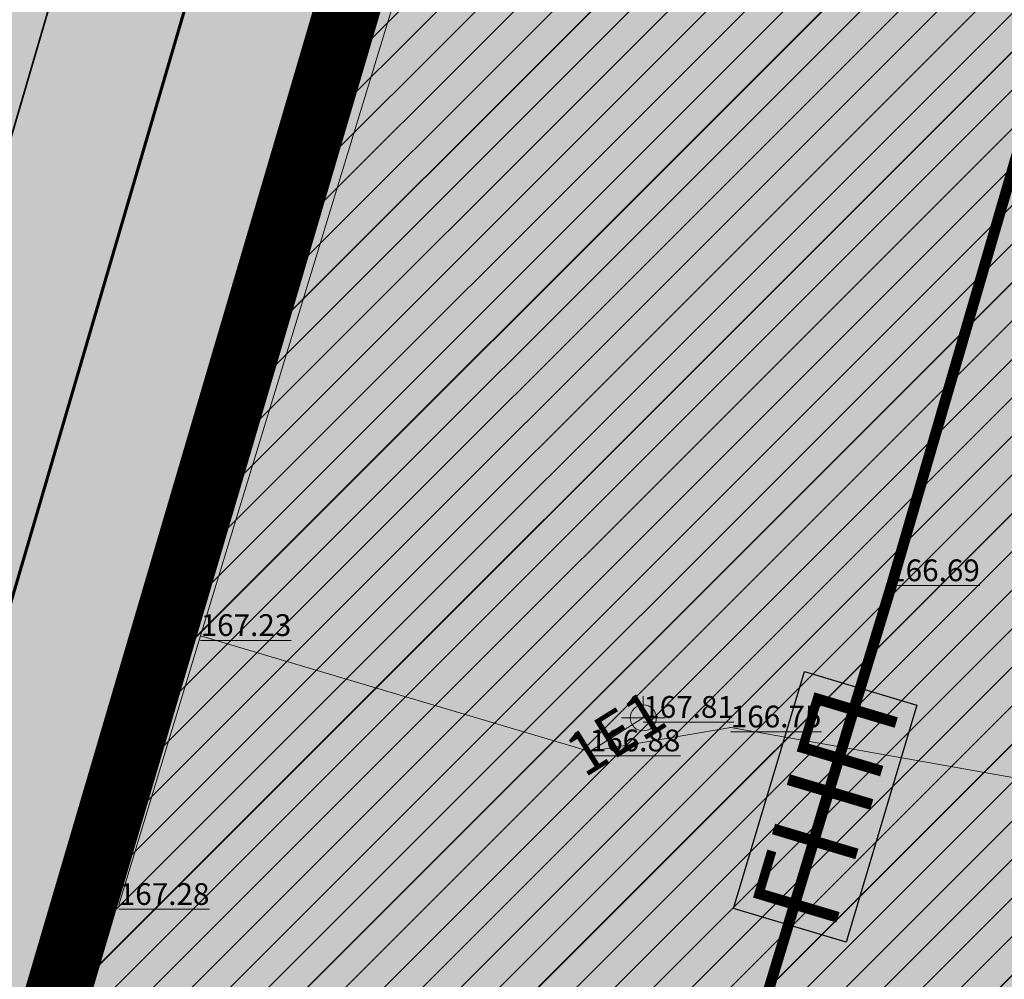
# Model space of a CAD drawing. Units: metres. Extents: x 7526569 to 7528985, y 4823440 to 4825315.
# Drawn here: x 7527325 to 7527347, y 4823751 to 4823773 of the extents above; entities that cross this region are included whole.
import ezdxf
from ezdxf.enums import TextEntityAlignment as Align

# ---------------------------------------------------------------- set-up
doc = ezdxf.new("R2010")
doc.units = ezdxf.units.M
doc.header["$LTSCALE"] = 0.5
doc.header["$MEASUREMENT"] = 0
doc.header["$PDMODE"] = 33
doc.header["$PDSIZE"] = 0.005
doc.linetypes.add('CONTINU', pattern=[0])
doc.linetypes.add('DASHED', pattern=[19.05, 12.7, -6.35])
doc.layers.get('0').update_dxf_attribs({"lineweight": 18})
for name, color, linetype, lineweight in [('101_Parcele_granice', 7, 'Continuous', 20), ('107_Detalj_linije', 1, 'Continuous', 13), ('108_Topografski_znaci', 1, 'Continuous', 13), ('109_Elektro', 11, 'Continuous', 13), ('114_Gasovod', 94, 'Continuous', 13), ('H_voda_postojeca', 140, 'Continuous', 30), ('J_N_granica_javnog', 1, 'Continuous', 30), ('R_RL', 250, 'DASHED', 60), ('Z_zaštitni_pojas_hidrotehničke_infr.', 160, 'FENCELINE1', 35)]:
    doc.layers.add(name, color=color, linetype=linetype, lineweight=lineweight)
for name, color, linetype in [('110_I-GA_Niski pritisak-PE_POST', 92, 'CONTINU'), ('120_Detaljne_tacke', 7, 'Continuous'), ('GR_urbanistička_zona_granica', 210, 'Continuous'), ('J_N_ostalo', 222, 'Continuous'), ('J_N_zelene_površine', 82, 'Continuous'), ('N_industrija_i_proizvodnja_šrafura', 181, 'Continuous'), ('N_zelene_površine_šrafura', 82, 'Continuous'), ('P_NAM_industrija_i_proizvodnja_šrafura', 181, 'Continuous'), ('P_NAM_zelene_površine_šrafura', 82, 'Continuous')]:
    doc.layers.add(name, color=color, linetype=linetype)
doc.styles.add('Tahoma', font='tahoma.ttf')
doc.styles.add('times new roman', font='times.ttf', dxfattribs={"height": 3.4})
doc.linetypes.add('FENCELINE1', pattern='A,6.35,-2.54,[133,ltypeshp.shx,S=2.54,R=0,X=-2.54,Y=0],-2.54,25.4', length=36.83)
pattern_1 = [(45, (0, 0), (-0.44194173824, 0.44194173824), [])]
pattern_2 = [(45, (0, 0), (-2.6516504294, 2.6516504294), [])]

# ---------------------------------------------------------------- blocks, each defined once
blk = doc.blocks.new('ELEMENTI_ZA_PRENOS')
at = {"layer": 'J_N_granica_javnog'}
blk.add_line((7527324.302, 4823746.944, -166.897), (7527334.678, 4823782.1), dxfattribs=at)
blk = doc.blocks.new('VIK')
at = {"layer": 'H_voda_postojeca', "lineweight": 60, "flags": 128}
blk.add_lwpolyline([(7527279.939, 4823608.096), (7527426.49, 4824108.021), (7527447.58, 4824180.205), (7527470.51, 4824258.2), (7527484.915, 4824307.787)], dxfattribs=at)
blk = doc.blocks.new('L18')
at = {"linetype": 'Continuous'}
for p, q in [((-0.9375, 0.1875), (-0.9375, 0)), ((-0.75, 0), (-0.75, 0.1875)), ((-0.5625, 0.1875), (-0.5625, 0)), ((-0.1875, 0.15), (0.1875, 0.15)), ((-0.1875, 0), (-0.1875, 0.15)), ((0.1875, 0.15), (0.1875, 0)), ((0.5625, 0.1875), (0.5625, 0)), ((0.75, 0), (0.75, 0.1875)), ((0.9375, 0.1875), (0.9375, 0))]:
    blk.add_line(p, q, dxfattribs=at)
blk = doc.blocks.new('T64-53')
at = {"linetype": 'Continuous', "lineweight": 9}
blk.add_point((0, 0), dxfattribs=at)
blk = doc.blocks.new('T64-43')
at = {"linetype": 'Continuous', "lineweight": 9}
for p, q in [((0, 1), (0, 0)), ((-1, 0), (1, 0))]:
    blk.add_line(p, q, dxfattribs=at)
blk.add_circle((0, 0), 0.6, dxfattribs=at)
blk.add_point((0, 0), dxfattribs=at)
blk = doc.blocks.new('T67-18')
at = {"linetype": 'Continuous', "lineweight": 9}
blk.add_point((0, 0), dxfattribs=at)
blk = doc.blocks.new('Gas_np_POST')
at = {"layer": '110_I-GA_Niski pritisak-PE_POST', "true_color": 0xffffff}
h = blk.add_hatch(color=7, dxfattribs=at)
h.dxf.hatch_style = 1
h.paths.add_polyline_path([(7527328.731, 4823645.402), (7527334.41, 4823645.402), (7527334.41, 4823642.702), (7527328.731, 4823642.702)])
at = {"layer": '110_I-GA_Niski pritisak-PE_POST', "color": 0}
blk.add_lwpolyline([(7527328.731, 4823645.402), (7527334.41, 4823645.402), (7527334.41, 4823642.702), (7527328.731, 4823642.702)], close=True, dxfattribs=at)
at = {"layer": '110_I-GA_Niski pritisak-PE_POST', "insert": (7527331.558, 4823645.044), "char_height": 2, "width": 6.53253, "attachment_point": 2, "style": 'Tahoma'}
blk.add_mtext('{\\fTahoma|b0|i0|c204|p34;\\C256;\\c0;ГНП}', dxfattribs=at)

msp = doc.modelspace()

# ---------------------------------------------------------------- hatches: boundary and pattern name
at = {"layer": 'J_N_ostalo'}
h = msp.add_hatch(dxfattribs=at)
h.set_pattern_fill('ANSI31', color=256, scale=30)
h.set_pattern_definition(pattern_2)
h.paths.add_polyline_path([(7527405.068, 4824022.44), (7527365.37, 4823886.862), (7527344.684, 4823816.057), (7527322.759, 4823741.533), (7527348.35, 4823736.8), (7527384.28, 4823730.72), (7527423.35, 4823753.9), (7527438.05, 4823749.14), (7527448.57, 4823748.61), (7527452.43, 4823747.73), (7527461.01, 4823745.77), (7527465.74, 4823743.27), (7527483.72, 4823737.71), (7527504.32, 4823731.33), (7527517.55, 4823727.89), (7527546.02, 4823720.48), (7527547.11, 4823724.74), (7527551.61, 4823742.27), (7527564.54, 4823792.69), (7527568.75, 4823808.36), (7527573.25, 4823825.09), (7527572.7, 4823827.07), (7527589.08, 4823863.32), (7527629.23, 4823945.15), (7527649.67, 4823979.12), (7527635.6, 4823981.52), (7527586.28, 4823990.11), (7527537.01, 4823998.77), (7527487.47, 4824007.21), (7527438.51, 4824015.67)])
h = msp.add_hatch(dxfattribs=at)
h.set_pattern_fill('ANSI31', color=256, scale=30)
h.set_pattern_definition(pattern_2)
edge = h.paths.add_edge_path()
edge.add_line((7527333.851, 4823739.482), (7527329.491, 4823719.517))
edge.add_line((7527329.491, 4823719.517), (7527326.1, 4823704.661))
edge.add_line((7527326.1, 4823704.661), (7527323.054, 4823692.817))
edge.add_line((7527323.054, 4823692.817), (7527317.562, 4823673.412))
edge.add_line((7527317.562, 4823673.412), (7527309.204, 4823644.643))
edge.add_arc((7527318.803, 4823641.84), 10, 163.7227, 259.1206)
edge.add_line((7527316.916, 4823632.02), (7527321.96, 4823631.05))
edge.add_line((7527321.96, 4823631.05), (7527326.235, 4823629.563))
edge.add_line((7527326.235, 4823629.563), (7527345.24, 4823622.951))
edge.add_line((7527345.24, 4823622.951), (7527384.714, 4823615.035))
edge.add_line((7527384.714, 4823615.035), (7527400.789, 4823612.298))
edge.add_line((7527400.789, 4823612.298), (7527427.967, 4823606.559))
edge.add_line((7527427.967, 4823606.559), (7527448.404, 4823601.73))
edge.add_line((7527448.404, 4823601.73), (7527466.586, 4823596.891))
edge.add_line((7527466.586, 4823596.891), (7527468.627, 4823596.354))
edge.add_line((7527468.627, 4823596.354), (7527473.43, 4823627.46))
edge.add_line((7527473.43, 4823627.46), (7527478.29, 4823657.29))
edge.add_line((7527478.29, 4823657.29), (7527481.47, 4823676.85))
edge.add_line((7527481.47, 4823676.85), (7527471.82, 4823678.49))
edge.add_line((7527471.82, 4823678.49), (7527459.8, 4823680.54))
edge.add_line((7527459.8, 4823680.54), (7527443.8, 4823683.37))
edge.add_line((7527443.8, 4823683.37), (7527430.26, 4823685.77))
edge.add_line((7527430.26, 4823685.77), (7527434.09, 4823718.46))
edge.add_line((7527434.09, 4823718.46), (7527438.05, 4823749.14))
edge.add_line((7527438.05, 4823749.14), (7527423.35, 4823753.9))
edge.add_line((7527423.35, 4823753.9), (7527384.28, 4823730.72))
edge.add_line((7527384.28, 4823730.72), (7527348.35, 4823736.8))
edge.add_line((7527348.35, 4823736.8), (7527333.851, 4823739.482))
at = {"layer": 'J_N_zelene_površine'}
h = msp.add_hatch(color=256, dxfattribs=at)
h.dxf.hatch_style = 1
h.paths.add_polyline_path([(7527322.76, 4823741.54), (7527320.12, 4823730.63), (7527313.472, 4823705.487), (7527302.929, 4823665.61), (7527298.171, 4823646.151), (7527296.89, 4823643.21), (7527294.73, 4823640.8), (7527291.93, 4823639.24), (7527288.76, 4823638.61), (7527285.528, 4823639.064), (7527284.412, 4823639.223), (7527279.354, 4823642.905), (7527281.089, 4823654.61), (7527290.058, 4823681.139), (7527306.85, 4823738.371), (7527307.121, 4823739.186), (7527316.999, 4823768.895), (7527323.853, 4823794.525), (7527330.647, 4823816.4), (7527334.825, 4823831.98), (7527347.185, 4823862.618), (7527352.952, 4823882.24), (7527355.307, 4823898.435), (7527363.269, 4823926.127), (7527370.182, 4823951.106), (7527377.306, 4823974.119), (7527383.519, 4823994.723), (7527391.374, 4824022.82), (7527391.828, 4824024.442), (7527392.01, 4824025.09), (7527405.068, 4824022.44), (7527375.713, 4823922.265), (7527365.37, 4823886.862), (7527344.684, 4823816.057), (7527325.297, 4823750.173)])
at = {"layer": 'N_industrija_i_proizvodnja_šrafura'}
h = msp.add_hatch(dxfattribs=at)
h.set_pattern_fill('ANSI31', color=256, scale=5, style=0)
h.set_pattern_definition(pattern_1)
h.paths.add_polyline_path([(7527405.068, 4824022.44), (7527365.37, 4823886.862), (7527344.684, 4823816.057), (7527322.759, 4823741.533), (7527348.35, 4823736.8), (7527384.28, 4823730.72), (7527423.35, 4823753.9), (7527438.05, 4823749.14), (7527448.57, 4823748.61), (7527452.43, 4823747.73), (7527461.01, 4823745.77), (7527465.74, 4823743.27), (7527483.72, 4823737.71), (7527504.32, 4823731.33), (7527517.55, 4823727.89), (7527546.02, 4823720.48), (7527547.11, 4823724.74), (7527551.61, 4823742.27), (7527564.54, 4823792.69), (7527568.75, 4823808.36), (7527573.25, 4823825.09), (7527572.7, 4823827.07), (7527589.08, 4823863.32), (7527629.23, 4823945.15), (7527649.67, 4823979.12), (7527635.6, 4823981.52), (7527586.28, 4823990.11), (7527537.01, 4823998.77), (7527487.47, 4824007.21), (7527438.51, 4824015.67)])
h.paths.add_polyline_path([(7527471.294, 4823877.509), (7527471.325, 4823888.083), (7527476.362, 4823888.083), (7527476.331, 4823877.509)], flags=16)
h.paths.add_polyline_path([(7527476.331, 4823878.465), (7527476.362, 4823887.125), (7527481.399, 4823887.124), (7527481.369, 4823878.464)], flags=16)
h = msp.add_hatch(dxfattribs=at)
h.set_pattern_fill('ANSI31', color=256, scale=5, style=0)
h.set_pattern_definition(pattern_1)
edge = h.paths.add_edge_path()
edge.add_line((7527333.851, 4823739.482), (7527329.491, 4823719.517))
edge.add_line((7527329.491, 4823719.517), (7527326.1, 4823704.661))
edge.add_line((7527326.1, 4823704.661), (7527323.054, 4823692.817))
edge.add_line((7527323.054, 4823692.817), (7527317.562, 4823673.412))
edge.add_line((7527317.562, 4823673.412), (7527309.204, 4823644.643))
edge.add_arc((7527318.803, 4823641.84), 10, 163.7227, 259.1206)
edge.add_line((7527316.916, 4823632.02), (7527321.96, 4823631.05))
edge.add_line((7527321.96, 4823631.05), (7527326.235, 4823629.563))
edge.add_line((7527326.235, 4823629.563), (7527345.24, 4823622.951))
edge.add_line((7527345.24, 4823622.951), (7527384.714, 4823615.035))
edge.add_line((7527384.714, 4823615.035), (7527400.789, 4823612.298))
edge.add_line((7527400.789, 4823612.298), (7527427.967, 4823606.559))
edge.add_line((7527427.967, 4823606.559), (7527448.404, 4823601.73))
edge.add_line((7527448.404, 4823601.73), (7527466.586, 4823596.891))
edge.add_line((7527466.586, 4823596.891), (7527468.627, 4823596.354))
edge.add_line((7527468.627, 4823596.354), (7527473.43, 4823627.46))
edge.add_line((7527473.43, 4823627.46), (7527478.29, 4823657.29))
edge.add_line((7527478.29, 4823657.29), (7527481.47, 4823676.85))
edge.add_line((7527481.47, 4823676.85), (7527471.82, 4823678.49))
edge.add_line((7527471.82, 4823678.49), (7527459.8, 4823680.54))
edge.add_line((7527459.8, 4823680.54), (7527443.8, 4823683.37))
edge.add_line((7527443.8, 4823683.37), (7527430.26, 4823685.77))
edge.add_line((7527430.26, 4823685.77), (7527434.09, 4823718.46))
edge.add_line((7527434.09, 4823718.46), (7527438.05, 4823749.14))
edge.add_line((7527438.05, 4823749.14), (7527423.35, 4823753.9))
edge.add_line((7527423.35, 4823753.9), (7527384.28, 4823730.72))
edge.add_line((7527384.28, 4823730.72), (7527348.35, 4823736.8))
edge.add_line((7527348.35, 4823736.8), (7527333.851, 4823739.482))
h.paths.add_polyline_path([(7527377.379, 4823668.219), (7527377.409, 4823678.793), (7527382.446, 4823678.792), (7527382.416, 4823668.218)], flags=16)
h.paths.add_polyline_path([(7527382.416, 4823669.174), (7527382.446, 4823677.834), (7527387.484, 4823677.834), (7527387.453, 4823669.174)], flags=16)
at = {"layer": 'N_zelene_površine_šrafura'}
h = msp.add_hatch(dxfattribs=at)
h.set_pattern_fill('ANGLE', color=256, scale=5)
h.set_pattern_definition([(0, (0, 0), (0, 1.375), [1, -0.375]), (90, (0, 0), (-1.375, 8e-17), [1, -0.375])])
h.paths.add_polyline_path([(7527322.76, 4823741.54), (7527320.12, 4823730.63), (7527313.472, 4823705.487), (7527302.929, 4823665.61), (7527298.171, 4823646.151), (7527296.89, 4823643.21), (7527294.73, 4823640.8), (7527291.93, 4823639.24), (7527288.76, 4823638.61), (7527285.528, 4823639.064), (7527284.412, 4823639.223), (7527279.354, 4823642.905), (7527281.089, 4823654.61), (7527290.058, 4823681.139), (7527306.85, 4823738.371), (7527307.121, 4823739.186), (7527316.999, 4823768.895), (7527323.853, 4823794.525), (7527330.647, 4823816.4), (7527334.825, 4823831.98), (7527347.185, 4823862.618), (7527352.952, 4823882.24), (7527355.307, 4823898.435), (7527363.269, 4823926.127), (7527370.182, 4823951.106), (7527377.306, 4823974.119), (7527383.519, 4823994.723), (7527391.374, 4824022.82), (7527391.828, 4824024.442), (7527392.01, 4824025.09), (7527405.068, 4824022.44), (7527375.713, 4823922.265), (7527365.37, 4823886.862), (7527344.684, 4823816.057), (7527325.297, 4823750.173)])
at = {"layer": 'P_NAM_industrija_i_proizvodnja_šrafura'}
h = msp.add_hatch(color=256, dxfattribs=at)
h.dxf.hatch_style = 1
h.paths.add_polyline_path([(7527384.28, 4823730.72), (7527423.35, 4823753.9), (7527438.05, 4823749.14), (7527448.63, 4823748.598), (7527452.49, 4823747.718), (7527461.07, 4823745.758), (7527465.8, 4823743.258), (7527483.78, 4823737.698), (7527504.38, 4823731.318), (7527517.61, 4823727.878), (7527546.08, 4823720.468), (7527547.17, 4823724.728), (7527551.67, 4823742.258), (7527564.6, 4823792.678), (7527568.81, 4823808.348), (7527573.31, 4823825.078), (7527572.76, 4823827.058), (7527589.14, 4823863.308), (7527629.29, 4823945.138), (7527649.73, 4823979.108), (7527635.66, 4823981.508), (7527586.34, 4823990.098), (7527537.07, 4823998.758), (7527487.53, 4824007.198), (7527436.242, 4824016.13), (7527405.128, 4824022.428), (7527365.43, 4823886.851), (7527344.744, 4823816.045), (7527322.82, 4823741.522), (7527333.911, 4823739.47)])
at = {"layer": 'P_NAM_zelene_površine_šrafura'}
h = msp.add_hatch(color=256, dxfattribs=at)
h.dxf.hatch_style = 1
edge = h.paths.add_edge_path()
edge.add_line((7527320.104, 4823730.635), (7527302.85, 4823664.53))
edge.add_line((7527302.85, 4823664.53), (7527298.171, 4823646.151))
edge.add_arc((7527288.486, 4823648.607), 9.991, 252.7783, 345.771, ccw=False)
edge.add_line((7527285.528, 4823639.064), (7527284.412, 4823639.223))
edge.add_line((7527284.412, 4823639.223), (7527279.354, 4823642.905))
edge.add_line((7527279.354, 4823642.905), (7527281.089, 4823654.61))
edge.add_line((7527281.089, 4823654.61), (7527290.058, 4823681.139))
edge.add_line((7527290.058, 4823681.139), (7527306.85, 4823738.371))
edge.add_line((7527306.85, 4823738.371), (7527307.121, 4823739.186))
edge.add_line((7527307.121, 4823739.186), (7527316.999, 4823768.895))
edge.add_line((7527316.999, 4823768.895), (7527323.853, 4823794.525))
edge.add_line((7527323.853, 4823794.525), (7527330.647, 4823816.4))
edge.add_line((7527330.647, 4823816.4), (7527334.825, 4823831.98))
edge.add_line((7527334.825, 4823831.98), (7527347.185, 4823862.618))
edge.add_line((7527347.185, 4823862.618), (7527352.952, 4823882.24))
edge.add_line((7527352.952, 4823882.24), (7527355.307, 4823898.435))
edge.add_line((7527355.307, 4823898.435), (7527363.269, 4823926.127))
edge.add_line((7527363.269, 4823926.127), (7527370.182, 4823951.106))
edge.add_line((7527370.182, 4823951.106), (7527377.306, 4823974.119))
edge.add_line((7527377.306, 4823974.119), (7527383.519, 4823994.723))
edge.add_line((7527383.519, 4823994.723), (7527391.596, 4824023.734))
edge.add_line((7527391.596, 4824023.734), (7527392.038, 4824025.078))
edge.add_line((7527392.038, 4824025.078), (7527392.038, 4824025.078))
edge.add_line((7527392.038, 4824025.078), (7527405.068, 4824022.44))
edge.add_line((7527405.068, 4824022.44), (7527375.713, 4823922.265))
edge.add_line((7527375.713, 4823922.265), (7527375.713, 4823922.265))
edge.add_line((7527375.713, 4823922.265), (7527375.713, 4823922.265))
edge.add_line((7527375.713, 4823922.265), (7527365.37, 4823886.862))
edge.add_line((7527365.37, 4823886.862), (7527344.684, 4823816.057))
edge.add_line((7527344.684, 4823816.057), (7527324.986, 4823749.101))
edge.add_line((7527324.986, 4823749.101), (7527320.104, 4823730.635))
at = {"layer": 'Z_zaštitni_pojas_hidrotehničke_infr.', "linetype": 'Continuous', "lineweight": -3}
h = msp.add_hatch(dxfattribs=at)
h.set_pattern_fill('ZIGZAG', color=256, scale=0.2, angle=45)
h.set_pattern_definition([(45, (0, 0), (0, 0.898025612107), [0.635, -0.635]), (135, (0.449, 0.449), (-0.898025612107, 0), [0.635, -0.635])])
h.paths.add_polyline_path([(7527282.818, 4823607.252), (7527429.369, 4824107.177), (7527450.459, 4824179.361), (7527473.39, 4824257.358), (7527487.796, 4824306.947), (7527506.256, 4824370.102), (7527522.271, 4824426.741), (7527688.295, 4824997.786), (7527690.664, 4825006.226), (7527684.887, 4825007.847), (7527682.525, 4824999.434), (7527516.503, 4824428.394), (7527500.49, 4824371.76), (7527482.035, 4824308.626), (7527467.63, 4824259.042), (7527444.701, 4824181.049), (7527423.611, 4824108.865), (7527277.061, 4823608.94)])

# ---------------------------------------------------------------- linework, layer by layer
at = {"layer": '101_Parcele_granice', "linetype": 'Continuous'}
msp.add_lwpolyline([(7527322.76, 4823741.54), (7527334.82, 4823782.58)], dxfattribs=at)
at = {"layer": '107_Detalj_linije'}
for p, q in [((7527331.283, 4823770.526), (7527342.721, 4823809.446)), ((7527324.609, 4823747.8, 167.856), (7527331.142, 4823770.046))]:
    msp.add_line(p, q, dxfattribs=at)
at = {"layer": '109_Elektro'}
msp.add_line((7527337.683, 4823756.269), (7527338.913, 4823757.039), dxfattribs=at)
for points in [[(7527342.037, 4823803.051), (7527333.331, 4823773.971), (7527328.743, 4823758.92), (7527326.863, 4823752.74)], [(7527328.743, 4823758.92), (7527337.683, 4823756.269), (7527340.923, 4823756.819), (7527375.594, 4823750.667), (7527375.824, 4823749.366)]]:
    msp.add_lwpolyline(points, dxfattribs=at)
for p in [(7527328.743, 4823758.92), (7527338.913, 4823757.039), (7527340.923, 4823756.819), (7527337.683, 4823756.269), (7527326.863, 4823752.74)]:
    msp.add_point(p, dxfattribs=at)
at = {"layer": '110_I-GA_Niski pritisak-PE_POST', "ltscale": 0.3, "const_width": 0.25, "flags": 128}
msp.add_lwpolyline([(7527339.419, 4823742.973), (7527344.63, 4823760.13), (7527355.094, 4823796.081), (7527362.637, 4823822.063), (7527359.986, 4823833.194), (7527374.251, 4823884.577)], dxfattribs=at)
at = {"layer": '114_Gasovod'}
msp.add_lwpolyline([(7527362.637, 4823822.063), (7527354.92, 4823795.481), (7527344.563, 4823760.179), (7527339.385, 4823742.858)], dxfattribs=at)
msp.add_point((7527344.563, 4823760.179), dxfattribs=at)
at = {"layer": '120_Detaljne_tacke'}
msp.add_point((7527331.212, 4823770.286), dxfattribs=at)
at = {"layer": 'GR_urbanistička_zona_granica', "const_width": 1.5}
msp.add_lwpolyline([(7527344.684, 4823816.057), (7527322.759, 4823741.533), (7527348.35, 4823736.8), (7527384.28, 4823730.72), (7527423.35, 4823753.9), (7527438.05, 4823749.14), (7527448.57, 4823748.61), (7527452.43, 4823747.73), (7527461.01, 4823745.77), (7527465.74, 4823743.27), (7527483.72, 4823737.71), (7527504.32, 4823731.33), (7527517.55, 4823727.89), (7527546.02, 4823720.48), (7527547.11, 4823724.74), (7527551.61, 4823742.27), (7527564.54, 4823792.69)], dxfattribs=at)
at = {"layer": 'N_industrija_i_proizvodnja_šrafura'}
msp.add_lwpolyline([(7527344.684, 4823816.057), (7527322.759, 4823741.533), (7527348.35, 4823736.8), (7527384.28, 4823730.72), (7527423.35, 4823753.9), (7527438.05, 4823749.14), (7527448.57, 4823748.61), (7527452.43, 4823747.73), (7527461.01, 4823745.77), (7527465.74, 4823743.27), (7527483.72, 4823737.71), (7527504.32, 4823731.33), (7527517.55, 4823727.89), (7527546.02, 4823720.48), (7527547.11, 4823724.74), (7527551.61, 4823742.27), (7527564.54, 4823792.69)], dxfattribs=at)
at = {"layer": 'N_zelene_površine_šrafura'}
msp.add_lwpolyline([(7527344.684, 4823816.057), (7527325.297, 4823750.173), (7527322.76, 4823741.54), (7527320.12, 4823730.63), (7527313.472, 4823705.487), (7527302.929, 4823665.61), (7527298.171, 4823646.151), (7527296.89, 4823643.21), (7527294.73, 4823640.8), (7527291.93, 4823639.24), (7527288.76, 4823638.61), (7527285.528, 4823639.064), (7527284.412, 4823639.223), (7527279.354, 4823642.905), (7527281.089, 4823654.61), (7527290.058, 4823681.139), (7527306.85, 4823738.371), (7527307.121, 4823739.186), (7527316.999, 4823768.895), (7527323.853, 4823794.525)], dxfattribs=at)
at = {"layer": 'R_RL', "ltscale": 0.3}
msp.add_lwpolyline([(7527405.068, 4824022.44), (7527322.76, 4823741.54)], dxfattribs=at)
at = {"layer": 'Z_zaštitni_pojas_hidrotehničke_infr.', "ltscale": 0.2}
msp.add_lwpolyline([(7527282.818, 4823607.252), (7527429.369, 4824107.177), (7527450.459, 4824179.361), (7527473.39, 4824257.358), (7527487.796, 4824306.947), (7527506.256, 4824370.102), (7527522.271, 4824426.741), (7527688.295, 4824997.786), (7527690.664, 4825006.226), (7527684.887, 4825007.847), (7527682.525, 4824999.434), (7527516.503, 4824428.394), (7527500.49, 4824371.76), (7527482.035, 4824308.626), (7527467.63, 4824259.042), (7527444.701, 4824181.049), (7527423.611, 4824108.865), (7527277.061, 4823608.94), (7527282.818, 4823607.252)], close=True, dxfattribs=at)

# ---------------------------------------------------------------- block references
for name in ['ELEMENTI_ZA_PRENOS', 'VIK']:
    msp.add_blockref(name, (0, 0))
at = {"layer": '108_Topografski_znaci', "xscale": 1.999999999995, "yscale": 1.999999999995, "zscale": 1.999999999995, "rotation": 253.6349786813545}
for p in [(7527330.411, 4823767.559, 167.856), (7527328.721, 4823761.802, 167.856), (7527327.03, 4823756.045, 167.856), (7527325.34, 4823750.288, 167.856)]:
    msp.add_blockref('L18', p, dxfattribs=at)
at = {"layer": '109_Elektro'}
for p in [(7527328.743, 4823758.92), (7527340.923, 4823756.819), (7527337.683, 4823756.269), (7527326.863, 4823752.74)]:
    msp.add_blockref('T64-53', p, dxfattribs=at)
at = {"layer": '109_Elektro', "xscale": 0.5, "yscale": 0.5, "zscale": 0.5}
msp.add_blockref('T64-43', (7527338.913, 4823757.039), dxfattribs=at)
at = {"layer": '110_I-GA_Niski pritisak-PE_POST', "color": 7, "rotation": 73.34932693836991}
msp.add_blockref('Gas_np_POST', (9991879.472, -3770098.795), dxfattribs=at)
at = {"layer": '114_Gasovod'}
msp.add_blockref('T67-18', (7527344.563, 4823760.179), dxfattribs=at)

# ---------------------------------------------------------------- texts
at = {"layer": '109_Elektro', "style": 'times new roman'}
msp.add_text('1E1', height=1.0008, rotation=32.0482, dxfattribs=at).set_placement((7527338.707, 4823756.002), align=Align.BOTTOM_CENTER)
at = {"layer": '109_Elektro', "linetype": 'Continuous', "insert": (7527328.743, 4823758.92), "char_height": 0.5, "width": 8, "attachment_point": 7, "rotation": 359.9981}
msp.add_mtext('{\\L167.23}', dxfattribs=at)
at = {"layer": '109_Elektro', "linetype": 'Continuous', "char_height": 0.5, "width": 8, "attachment_point": 7}
for s, insert in [('{\\L167.81}', (7527338.913, 4823757.039)), ('{\\L166.75}', (7527340.923, 4823756.819)), ('{\\L166.88}', (7527337.683, 4823756.269)), ('{\\L167.28}', (7527326.863, 4823752.74))]:
    msp.add_mtext(s, dxfattribs=dict(at, insert=insert))
at = {"layer": '114_Gasovod', "linetype": 'Continuous', "insert": (7527344.563, 4823760.179), "char_height": 0.5, "width": 8, "attachment_point": 7, "rotation": 359.9981}
msp.add_mtext('{\\L166.69}', dxfattribs=at)

doc.saveas('drawing.dxf')
